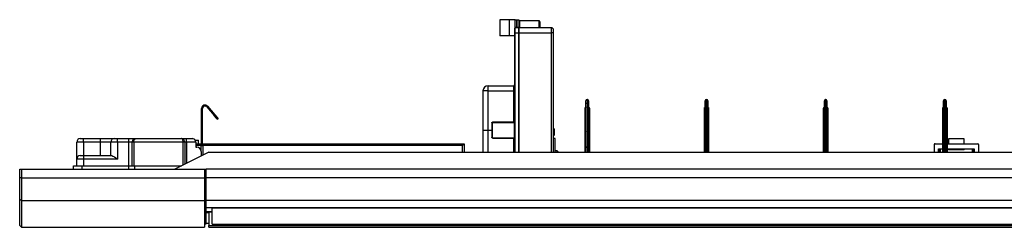
# Model space of a CAD drawing. Units: inches. Extents: x 0 to 22553, y 0 to 5362.
# Drawn here: x 16791 to 17369, y 3924 to 4046 of the extents above; entities that cross this region are included whole.
import ezdxf

# ---------------------------------------------------------------- set-up
doc = ezdxf.new("R2010")
doc.units = ezdxf.units.IN
doc.header["$MEASUREMENT"] = 0
doc.layers.add('LG-Product', color=3, linetype='Continuous')

msp = doc.modelspace()

# ---------------------------------------------------------------- linework, layer by layer
at = {"layer": 'LG-Product', "linetype": 'Continuous'}
for p, q in [((17072.62, 4046.06), (17072.62, 4036.66)), ((17074.23, 4046.06), (17072.62, 4046.06)), ((17078.12, 4046.06), (17074.23, 4046.06)), ((17078.12, 4046.06), (17078.12, 4036.66)), ((17081.52, 4046.06), (17078.12, 4046.06)), ((17081.52, 4041.35), (17081.52, 4046.06)), ((17081.52, 4046.06), (17081.59, 4046.06)), ((17081.59, 4046.06), (17081.62, 4046.06)), ((17081.62, 4046.06), (17082.62, 4046.06)), ((17081.62, 4044.74), (17081.62, 4046.06)), ((17081.62, 4041.56), (17081.62, 4044.74)), ((17082.62, 4041.56), (17081.62, 4041.56)), ((17081.62, 4041.56), (17081.62, 4041.36)), ((17083.62, 4041.36), (17081.62, 4041.36)), ((17081.62, 4040.48), (17081.62, 4041.36)), ((17082.62, 4046.06), (17083.62, 4046.06)), ((17082.62, 4044.74), (17082.62, 4046.06)), ((17082.62, 4046.06), (17082.62, 4044.74)), ((17082.62, 4041.56), (17082.62, 4044.74)), ((17082.62, 4044.74), (17082.62, 4041.56)), ((17083.62, 4041.56), (17082.62, 4041.56)), ((17082.62, 4041.56), (17082.62, 4041.36)), ((17082.62, 4041.56), (17082.62, 4041.36)), ((17083.62, 4046.06), (17083.62, 4044.74)), ((17083.62, 4044.74), (17083.62, 4041.56)), ((17083.62, 4041.56), (17083.62, 4041.36)), ((17102.62, 4041.36), (17083.62, 4041.36)), ((17083.62, 4041.36), (17083.62, 4040.48)), ((17083.62, 4040.48), (17083.62, 4041.36)), ((17095.62, 4045.36), (17084.12, 4045.36)), ((17084.12, 4045.36), (17084.12, 4044.19)), ((17084.12, 4044.19), (17084.12, 4041.36)), ((17095.62, 4044.19), (17095.62, 4045.36)), ((17095.62, 4041.36), (17095.62, 4044.19)), ((17096.12, 4044.86), (17096.12, 4043.83)), ((17096.12, 4043.83), (17096.12, 4041.36)), ((17102.62, 4041.36), (17102.62, 4040.48)), ((17074.23, 4036.66), (17072.62, 4036.66)), ((17078.12, 4036.66), (17074.23, 4036.66)), ((17081.12, 4036.66), (17078.12, 4036.66)), ((17081.12, 4040.86), (17081.12, 4040.13)), ((17081.12, 4040.13), (17081.12, 4038.36)), ((17081.12, 4038.36), (17081.12, 3968.36)), ((17081.27, 4038.36), (17081.12, 4038.36)), ((17081.62, 4038.36), (17081.27, 4038.36)), ((17081.62, 4038.36), (17081.62, 4040.48)), ((17081.62, 3968.36), (17081.62, 4038.36)), ((17081.62, 4038.36), (17083.62, 4038.36)), ((17083.62, 4040.48), (17083.62, 4038.36)), ((17083.62, 4038.36), (17083.62, 4040.48)), ((17083.62, 4038.36), (17102.62, 4038.36)), ((17083.62, 3968.36), (17083.62, 4038.36)), ((17083.62, 4038.36), (17083.62, 3968.36)), ((17102.62, 4040.48), (17102.62, 4038.36)), ((17102.62, 4038.36), (17102.62, 3968.36)), ((17103.68, 4038.36), (17102.62, 4038.36)), ((17104.12, 4038.36), (17103.68, 4038.36)), ((17104.12, 4039.42), (17104.12, 4039.86)), ((17104.12, 4038.36), (17104.12, 4039.42)), ((17104.12, 3968.36), (17104.12, 4038.36)), ((17065.62, 4007.36), (17080.62, 4007.36)), ((17065.62, 4006.48), (17065.62, 4007.36)), ((17065.62, 4004.36), (17065.62, 4006.48)), ((17080.62, 4007.36), (17080.62, 4006.48)), ((17080.62, 4006.48), (17080.62, 4004.36)), ((17062.62, 4004.36), (17062.62, 3981.36)), ((17063.5, 4004.36), (17062.62, 4004.36)), ((17065.62, 4004.36), (17063.5, 4004.36)), ((17065.62, 3981.36), (17065.62, 4004.36)), ((17065.62, 4004.36), (17080.62, 4004.36)), ((17080.62, 4004.36), (17080.62, 3986.05)), ((17080.62, 4004.36), (17080.98, 4004.36)), ((17080.98, 4004.36), (17081.12, 4004.36)), ((16900.5, 3994.92), (16904.74, 3989.87)), ((16900.96, 3995.31), (16905.2, 3990.26)), ((17123.1, 3994.97), (17122.95, 3994.84)), ((17123.04, 3994.85), (17122.99, 3994.75)), ((17123.11, 3994.95), (17123.04, 3994.85)), ((17123.12, 3994.99), (17123.1, 3994.97)), ((17123.12, 3998.05), (17123.12, 3998.53)), ((17123.12, 3996.74), (17123.12, 3998.05)), ((17123.33, 3997.02), (17123.12, 3996.74)), ((17123.12, 3970.95), (17123.12, 3996.74)), ((17123.82, 3997.14), (17123.33, 3997.02)), ((17123.92, 3999.23), (17123.82, 3999.23)), ((17123.82, 3999.23), (17123.82, 3998.67)), ((17123.82, 3998.67), (17123.82, 3997.14)), ((17123.82, 3997.14), (17123.82, 3971.36)), ((17123.92, 3997.14), (17123.82, 3997.14)), ((17123.92, 3998.67), (17123.92, 3999.23)), ((17123.92, 3997.14), (17123.92, 3998.67)), ((17123.92, 3971.36), (17123.92, 3997.14)), ((17124.42, 3997.02), (17123.92, 3997.14)), ((17124.62, 3996.74), (17124.42, 3997.02)), ((17124.62, 3998.53), (17124.62, 3998.05)), ((17124.62, 3998.05), (17124.62, 3996.74)), ((17124.62, 3996.74), (17124.62, 3970.95)), ((17124.85, 3994.77), (17124.63, 3994.99)), ((17124.67, 3994.89), (17124.63, 3994.95)), ((17124.71, 3994.84), (17124.67, 3994.89)), ((17193.1, 3994.97), (17192.95, 3994.84)), ((17193.04, 3994.85), (17192.99, 3994.75)), ((17193.11, 3994.95), (17193.04, 3994.85)), ((17193.12, 3994.99), (17193.1, 3994.97)), ((17193.12, 3998.05), (17193.12, 3998.53)), ((17193.12, 3996.74), (17193.12, 3998.05)), ((17193.33, 3997.02), (17193.12, 3996.74)), ((17193.12, 3970.95), (17193.12, 3996.74)), ((17193.82, 3997.14), (17193.33, 3997.02)), ((17193.92, 3999.23), (17193.82, 3999.23)), ((17193.82, 3999.23), (17193.82, 3998.67)), ((17193.82, 3998.67), (17193.82, 3997.14)), ((17193.92, 3997.14), (17193.82, 3997.14)), ((17193.82, 3997.14), (17193.82, 3971.36)), ((17193.92, 3998.67), (17193.92, 3999.23)), ((17193.92, 3997.14), (17193.92, 3998.67)), ((17193.92, 3971.36), (17193.92, 3997.14)), ((17194.42, 3997.02), (17193.92, 3997.14)), ((17194.62, 3996.74), (17194.42, 3997.02)), ((17194.62, 3998.53), (17194.62, 3998.05)), ((17194.62, 3998.05), (17194.62, 3996.74)), ((17194.62, 3996.74), (17194.62, 3970.95)), ((17194.85, 3994.77), (17194.63, 3994.99)), ((17194.67, 3994.89), (17194.63, 3994.95)), ((17194.71, 3994.84), (17194.67, 3994.89)), ((17263.1, 3994.97), (17262.95, 3994.84)), ((17263.04, 3994.85), (17262.99, 3994.75)), ((17263.11, 3994.95), (17263.04, 3994.85)), ((17263.12, 3994.99), (17263.1, 3994.97)), ((17263.12, 3998.05), (17263.12, 3998.53)), ((17263.12, 3996.74), (17263.12, 3998.05)), ((17263.33, 3997.02), (17263.12, 3996.74)), ((17263.12, 3970.95), (17263.12, 3996.74)), ((17263.82, 3997.14), (17263.33, 3997.02)), ((17263.92, 3999.23), (17263.82, 3999.23)), ((17263.82, 3999.23), (17263.82, 3998.67)), ((17263.82, 3998.67), (17263.82, 3997.14)), ((17263.82, 3997.14), (17263.82, 3971.36)), ((17263.92, 3997.14), (17263.82, 3997.14)), ((17263.92, 3998.67), (17263.92, 3999.23)), ((17263.92, 3997.14), (17263.92, 3998.67)), ((17263.92, 3971.36), (17263.92, 3997.14)), ((17264.42, 3997.02), (17263.92, 3997.14)), ((17264.62, 3996.74), (17264.42, 3997.02)), ((17264.62, 3998.53), (17264.62, 3998.05)), ((17264.62, 3998.05), (17264.62, 3996.74)), ((17264.62, 3996.74), (17264.62, 3970.95)), ((17264.85, 3994.77), (17264.63, 3994.99)), ((17264.67, 3994.89), (17264.63, 3994.95)), ((17264.71, 3994.84), (17264.67, 3994.89)), ((17333.1, 3994.97), (17332.95, 3994.84)), ((17333.04, 3994.85), (17332.99, 3994.75)), ((17333.11, 3994.95), (17333.04, 3994.85)), ((17333.12, 3994.99), (17333.1, 3994.97)), ((17333.12, 3998.05), (17333.12, 3998.53)), ((17333.12, 3996.74), (17333.12, 3998.05)), ((17333.33, 3997.02), (17333.12, 3996.74)), ((17333.12, 3970.95), (17333.12, 3996.74)), ((17333.82, 3997.14), (17333.33, 3997.02)), ((17333.92, 3999.23), (17333.82, 3999.23)), ((17333.82, 3999.23), (17333.82, 3998.67)), ((17333.82, 3998.67), (17333.82, 3997.14)), ((17333.92, 3997.14), (17333.82, 3997.14)), ((17333.82, 3997.14), (17333.82, 3971.36)), ((17333.92, 3998.67), (17333.92, 3999.23)), ((17333.92, 3997.14), (17333.92, 3998.67)), ((17333.92, 3971.36), (17333.92, 3997.14)), ((17334.42, 3997.02), (17333.92, 3997.14)), ((17334.62, 3996.74), (17334.42, 3997.02)), ((17334.62, 3998.53), (17334.62, 3998.05)), ((17334.62, 3998.05), (17334.62, 3996.74)), ((17334.62, 3996.74), (17334.62, 3970.95)), ((17334.85, 3994.77), (17334.63, 3994.99)), ((17334.67, 3994.89), (17334.63, 3994.95)), ((17334.71, 3994.84), (17334.67, 3994.89)), ((16897.42, 3973.36), (16897.42, 3994.02)), ((16898.02, 3973.36), (16898.02, 3994.02)), ((16904.74, 3989.87), (16905.2, 3990.26)), ((16906.1, 3988.25), (16904.74, 3989.87)), ((16905.2, 3990.26), (16906.56, 3988.63)), ((17122.62, 3994.12), (17122.74, 3994.54)), ((17122.68, 3994.2), (17122.62, 3994.12)), ((17122.62, 3980.46), (17122.62, 3994.12)), ((17122.82, 3994.24), (17122.68, 3994.2)), ((17122.8, 3994.61), (17122.74, 3994.54)), ((17122.77, 3994.6), (17122.74, 3994.55)), ((17122.81, 3994.65), (17122.77, 3994.6)), ((17122.84, 3994.68), (17122.8, 3994.64)), ((17122.92, 3994.59), (17122.8, 3994.61)), ((17122.82, 3994.67), (17122.81, 3994.65)), ((17122.83, 3994.69), (17122.82, 3994.67)), ((17122.92, 3994.59), (17122.82, 3994.24)), ((17122.82, 3994.24), (17122.82, 3980.57)), ((17122.95, 3994.84), (17122.83, 3994.69)), ((17122.95, 3994.66), (17122.84, 3994.68)), ((17122.93, 3994.62), (17122.92, 3994.59)), ((17122.92, 3980.57), (17122.92, 3994.59)), ((17122.95, 3994.66), (17122.93, 3994.62)), ((17122.99, 3994.75), (17122.95, 3994.66)), ((17123.07, 3994.69), (17122.95, 3994.66)), ((17123.12, 3994.77), (17123.07, 3994.69)), ((17124.67, 3994.69), (17124.62, 3994.77)), ((17124.8, 3994.66), (17124.67, 3994.69)), ((17124.75, 3994.78), (17124.71, 3994.84)), ((17124.78, 3994.72), (17124.75, 3994.78)), ((17124.8, 3994.66), (17124.78, 3994.72)), ((17124.89, 3994.68), (17124.8, 3994.66)), ((17124.81, 3994.62), (17124.8, 3994.66)), ((17124.82, 3994.59), (17124.81, 3994.62)), ((17124.95, 3994.61), (17124.82, 3994.59)), ((17124.82, 3994.59), (17124.82, 3980.57)), ((17124.92, 3994.24), (17124.82, 3994.59)), ((17124.89, 3994.71), (17124.85, 3994.77)), ((17124.93, 3994.65), (17124.89, 3994.71)), ((17124.94, 3994.66), (17124.89, 3994.68)), ((17124.92, 3980.57), (17124.92, 3994.24)), ((17125.07, 3994.2), (17124.92, 3994.24)), ((17124.98, 3994.6), (17124.94, 3994.65)), ((17125, 3994.54), (17124.95, 3994.61)), ((17125.01, 3994.55), (17124.98, 3994.6)), ((17125, 3994.54), (17125.12, 3994.12)), ((17125.12, 3994.12), (17125.07, 3994.2)), ((17125.12, 3994.12), (17125.12, 3980.46)), ((17192.62, 3994.12), (17192.74, 3994.54)), ((17192.68, 3994.2), (17192.62, 3994.12)), ((17192.62, 3980.46), (17192.62, 3994.12)), ((17192.82, 3994.24), (17192.68, 3994.2)), ((17192.8, 3994.61), (17192.74, 3994.54)), ((17192.77, 3994.6), (17192.74, 3994.55)), ((17192.81, 3994.65), (17192.77, 3994.6)), ((17192.84, 3994.68), (17192.8, 3994.64)), ((17192.92, 3994.59), (17192.8, 3994.61)), ((17192.82, 3994.67), (17192.81, 3994.65)), ((17192.83, 3994.69), (17192.82, 3994.67)), ((17192.92, 3994.59), (17192.82, 3994.24)), ((17192.82, 3994.24), (17192.82, 3980.57)), ((17192.95, 3994.84), (17192.83, 3994.69)), ((17192.95, 3994.66), (17192.84, 3994.68)), ((17192.93, 3994.62), (17192.92, 3994.59)), ((17192.92, 3980.57), (17192.92, 3994.59)), ((17192.95, 3994.66), (17192.93, 3994.62)), ((17192.99, 3994.75), (17192.95, 3994.66)), ((17193.07, 3994.69), (17192.95, 3994.66)), ((17193.12, 3994.77), (17193.07, 3994.69)), ((17194.68, 3994.69), (17194.62, 3994.77)), ((17194.8, 3994.66), (17194.68, 3994.69)), ((17194.75, 3994.78), (17194.71, 3994.84)), ((17194.78, 3994.72), (17194.75, 3994.78)), ((17194.8, 3994.66), (17194.78, 3994.72)), ((17194.89, 3994.68), (17194.8, 3994.66)), ((17194.81, 3994.62), (17194.8, 3994.66)), ((17194.82, 3994.59), (17194.81, 3994.62)), ((17194.95, 3994.61), (17194.82, 3994.59)), ((17194.82, 3994.59), (17194.82, 3980.57)), ((17194.92, 3994.24), (17194.82, 3994.59)), ((17194.89, 3994.71), (17194.85, 3994.77)), ((17194.93, 3994.65), (17194.89, 3994.71)), ((17194.94, 3994.66), (17194.89, 3994.68)), ((17194.92, 3980.57), (17194.92, 3994.24)), ((17195.07, 3994.2), (17194.92, 3994.24)), ((17194.98, 3994.6), (17194.94, 3994.65)), ((17195, 3994.54), (17194.95, 3994.61)), ((17195.01, 3994.55), (17194.98, 3994.6)), ((17195, 3994.54), (17195.12, 3994.12)), ((17195.12, 3994.12), (17195.07, 3994.2)), ((17195.12, 3994.12), (17195.12, 3980.46)), ((17262.62, 3994.12), (17262.74, 3994.54)), ((17262.68, 3994.2), (17262.62, 3994.12)), ((17262.62, 3980.46), (17262.62, 3994.12)), ((17262.82, 3994.24), (17262.68, 3994.2)), ((17262.8, 3994.61), (17262.74, 3994.54)), ((17262.77, 3994.6), (17262.74, 3994.55)), ((17262.81, 3994.65), (17262.77, 3994.6)), ((17262.84, 3994.68), (17262.8, 3994.64)), ((17262.92, 3994.59), (17262.8, 3994.61)), ((17262.82, 3994.67), (17262.81, 3994.65)), ((17262.83, 3994.69), (17262.82, 3994.67)), ((17262.92, 3994.59), (17262.82, 3994.24)), ((17262.82, 3994.24), (17262.82, 3980.57)), ((17262.95, 3994.84), (17262.83, 3994.69)), ((17262.95, 3994.66), (17262.84, 3994.68)), ((17262.93, 3994.62), (17262.92, 3994.59)), ((17262.92, 3980.57), (17262.92, 3994.59)), ((17262.95, 3994.66), (17262.93, 3994.62)), ((17262.99, 3994.75), (17262.95, 3994.66)), ((17263.07, 3994.69), (17262.95, 3994.66)), ((17263.12, 3994.77), (17263.07, 3994.69)), ((17264.68, 3994.69), (17264.62, 3994.77)), ((17264.8, 3994.66), (17264.68, 3994.69)), ((17264.75, 3994.78), (17264.71, 3994.84)), ((17264.78, 3994.72), (17264.75, 3994.78)), ((17264.8, 3994.66), (17264.78, 3994.72)), ((17264.89, 3994.68), (17264.8, 3994.66)), ((17264.81, 3994.62), (17264.8, 3994.66)), ((17264.82, 3994.59), (17264.81, 3994.62)), ((17264.95, 3994.61), (17264.82, 3994.59)), ((17264.82, 3994.59), (17264.82, 3980.57)), ((17264.92, 3994.24), (17264.82, 3994.59)), ((17264.89, 3994.71), (17264.85, 3994.77)), ((17264.93, 3994.65), (17264.89, 3994.71)), ((17264.94, 3994.66), (17264.89, 3994.68)), ((17264.92, 3980.57), (17264.92, 3994.24)), ((17265.07, 3994.2), (17264.92, 3994.24)), ((17264.98, 3994.6), (17264.94, 3994.65)), ((17265, 3994.54), (17264.95, 3994.61)), ((17265.01, 3994.55), (17264.98, 3994.6)), ((17265, 3994.54), (17265.12, 3994.12)), ((17265.12, 3994.12), (17265.07, 3994.2)), ((17265.12, 3994.12), (17265.12, 3980.46)), ((17332.62, 3994.12), (17332.74, 3994.54)), ((17332.68, 3994.2), (17332.62, 3994.12)), ((17332.62, 3980.46), (17332.62, 3994.12)), ((17332.82, 3994.24), (17332.68, 3994.2)), ((17332.8, 3994.61), (17332.74, 3994.54)), ((17332.77, 3994.6), (17332.74, 3994.55)), ((17332.81, 3994.65), (17332.77, 3994.6)), ((17332.84, 3994.68), (17332.8, 3994.64)), ((17332.92, 3994.59), (17332.8, 3994.61)), ((17332.82, 3994.67), (17332.81, 3994.65)), ((17332.83, 3994.69), (17332.82, 3994.67)), ((17332.92, 3994.59), (17332.82, 3994.24)), ((17332.82, 3994.24), (17332.82, 3980.57)), ((17332.95, 3994.84), (17332.83, 3994.69)), ((17332.95, 3994.66), (17332.84, 3994.68)), ((17332.93, 3994.62), (17332.92, 3994.59)), ((17332.92, 3980.57), (17332.92, 3994.59)), ((17332.95, 3994.66), (17332.93, 3994.62)), ((17332.99, 3994.75), (17332.95, 3994.66)), ((17333.07, 3994.69), (17332.95, 3994.66)), ((17333.12, 3994.77), (17333.07, 3994.69)), ((17334.68, 3994.69), (17334.62, 3994.77)), ((17334.8, 3994.66), (17334.68, 3994.69)), ((17334.75, 3994.78), (17334.71, 3994.84)), ((17334.78, 3994.72), (17334.75, 3994.78)), ((17334.8, 3994.66), (17334.78, 3994.72)), ((17334.89, 3994.68), (17334.8, 3994.66)), ((17334.81, 3994.62), (17334.8, 3994.66)), ((17334.82, 3994.59), (17334.81, 3994.62)), ((17334.95, 3994.61), (17334.82, 3994.59)), ((17334.82, 3994.59), (17334.82, 3980.57)), ((17334.92, 3994.24), (17334.82, 3994.59)), ((17334.89, 3994.71), (17334.85, 3994.77)), ((17334.93, 3994.65), (17334.89, 3994.71)), ((17334.94, 3994.66), (17334.89, 3994.68)), ((17334.92, 3980.57), (17334.92, 3994.24)), ((17335.07, 3994.2), (17334.92, 3994.24)), ((17334.98, 3994.6), (17334.94, 3994.65)), ((17335, 3994.54), (17334.95, 3994.61)), ((17335.01, 3994.55), (17334.98, 3994.6)), ((17335, 3994.54), (17335.12, 3994.12)), ((17335.12, 3994.12), (17335.07, 3994.2)), ((17335.12, 3994.12), (17335.12, 3980.46)), ((16906.66, 3987.57), (16906.1, 3988.25)), ((16906.56, 3988.63), (16907.12, 3987.96)), ((16907.12, 3987.96), (16906.66, 3987.57)), ((17067.92, 3985.65), (17067.93, 3985.69)), ((17067.92, 3985.65), (17067.92, 3981.36)), ((17067.92, 3985.65), (17068.07, 3985.65)), ((17067.93, 3985.73), (17067.94, 3985.77)), ((17067.93, 3985.69), (17067.93, 3985.73)), ((17067.94, 3985.77), (17067.95, 3985.81)), ((17067.95, 3985.81), (17067.97, 3985.84)), ((17067.97, 3985.84), (17067.99, 3985.88)), ((17067.99, 3985.88), (17068.01, 3985.91)), ((17068.01, 3985.91), (17068.04, 3985.94)), ((17068.04, 3985.94), (17068.07, 3985.96)), ((17068.07, 3985.96), (17068.1, 3985.99)), ((17068.07, 3985.65), (17068.12, 3985.65)), ((17068.1, 3985.99), (17068.14, 3986.01)), ((17068.13, 3985.69), (17068.12, 3985.65)), ((17068.12, 3985.65), (17068.12, 3984.29)), ((17068.12, 3984.29), (17068.12, 3981.26)), ((17068.14, 3985.73), (17068.13, 3985.69)), ((17068.14, 3986.01), (17068.17, 3986.02)), ((17068.16, 3985.77), (17068.14, 3985.73)), ((17068.18, 3985.8), (17068.16, 3985.77)), ((17068.17, 3986.02), (17068.21, 3986.04)), ((17068.2, 3985.81), (17068.18, 3985.8)), ((17068.21, 3985.82), (17068.2, 3985.81)), ((17068.21, 3986.04), (17068.25, 3986.05)), ((17068.23, 3985.83), (17068.21, 3985.82)), ((17068.25, 3985.84), (17068.23, 3985.83)), ((17068.25, 3986.05), (17068.28, 3986.05)), ((17068.27, 3985.85), (17068.25, 3985.84)), ((17068.28, 3985.85), (17068.27, 3985.85)), ((17068.28, 3986.05), (17068.32, 3986.05)), ((17068.3, 3985.85), (17068.28, 3985.85)), ((17068.32, 3985.86), (17068.3, 3985.85)), ((17080.62, 3986.05), (17068.32, 3986.05)), ((17068.32, 3986.05), (17068.32, 3985.92)), ((17068.32, 3985.92), (17068.32, 3985.86)), ((17068.32, 3985.86), (17080.62, 3985.86)), ((17068.32, 3984.44), (17068.32, 3985.86)), ((17068.32, 3981.26), (17068.32, 3984.44)), ((17080.62, 3986.05), (17080.62, 3985.92)), ((17080.68, 3986.05), (17080.62, 3986.05)), ((17080.62, 3985.92), (17080.62, 3985.86)), ((17080.62, 3985.86), (17080.66, 3985.85)), ((17080.66, 3985.85), (17080.69, 3985.85)), ((17080.73, 3986.05), (17080.68, 3986.05)), ((17080.69, 3985.85), (17080.74, 3985.85)), ((17080.81, 3986.05), (17080.73, 3986.05)), ((17080.74, 3985.85), (17080.78, 3985.85)), ((17080.78, 3985.85), (17080.82, 3985.85)), ((17080.89, 3986.05), (17080.81, 3986.05)), ((17080.82, 3985.85), (17080.86, 3985.85)), ((17080.86, 3985.85), (17080.89, 3985.85)), ((17080.96, 3986.05), (17080.89, 3986.05)), ((17080.89, 3985.85), (17080.91, 3985.84)), ((17080.91, 3985.84), (17080.92, 3985.84)), ((17081.07, 3985.89), (17080.92, 3985.83)), ((17080.92, 3985.84), (17080.92, 3985.83)), ((17080.92, 3985.83), (17080.92, 3984.28)), ((17080.92, 3984.28), (17080.92, 3981.12)), ((17081.01, 3986.05), (17080.96, 3986.05)), ((17081.06, 3986.05), (17081.01, 3986.05)), ((17081.1, 3986.04), (17081.06, 3986.05)), ((17081.12, 3986.03), (17081.07, 3985.89)), ((17081.12, 3986.04), (17081.1, 3986.04)), ((17081.12, 3986.03), (17081.12, 3986.04)), ((17062.62, 3981.36), (17062.62, 3974.29)), ((17062.62, 3981.36), (17063.5, 3981.36)), ((17063.5, 3981.36), (17065.62, 3981.36)), ((17065.62, 3981.36), (17067.92, 3981.36)), ((17065.62, 3974.48), (17065.62, 3981.36)), ((17067.92, 3981.36), (17067.92, 3979.22)), ((17067.92, 3981.36), (17068.07, 3981.36)), ((17067.92, 3979.22), (17067.92, 3977.1)), ((17068.07, 3981.36), (17068.12, 3981.36)), ((17068.12, 3981.26), (17068.12, 3978.28)), ((17068.12, 3978.28), (17068.12, 3977.06)), ((17068.32, 3978.14), (17068.32, 3981.26)), ((17068.32, 3976.86), (17068.32, 3978.14)), ((17080.92, 3981.12), (17080.92, 3978.09)), ((17080.92, 3978.09), (17080.92, 3976.86)), ((17104.12, 3981.52), (17104.48, 3981.57)), ((17104.12, 3978.49), (17104.48, 3978.53)), ((17104.48, 3981.57), (17104.62, 3981.69)), ((17104.48, 3978.53), (17104.62, 3978.64)), ((17104.62, 3980.16), (17104.62, 3981.69)), ((17104.62, 3978.64), (17104.62, 3980.16)), ((17122.68, 3980.54), (17122.62, 3980.46)), ((17122.62, 3979.96), (17122.62, 3980.46)), ((17122.62, 3979.41), (17122.62, 3979.96)), ((17122.62, 3968.36), (17122.62, 3979.41)), ((17122.68, 3979.41), (17122.62, 3979.41)), ((17122.82, 3980.57), (17122.68, 3980.54)), ((17122.82, 3979.41), (17122.68, 3979.41)), ((17122.82, 3980.57), (17122.92, 3980.57)), ((17122.82, 3980.57), (17122.82, 3980.02)), ((17122.82, 3980.02), (17122.82, 3979.41)), ((17122.82, 3979.41), (17122.82, 3968.36)), ((17122.92, 3979.41), (17122.82, 3979.41)), ((17123.07, 3980.61), (17122.92, 3980.57)), ((17122.92, 3980.02), (17122.92, 3980.57)), ((17122.92, 3979.41), (17122.92, 3980.02)), ((17122.92, 3968.36), (17122.92, 3979.41)), ((17123.07, 3979.41), (17122.92, 3979.41)), ((17123.12, 3980.69), (17123.07, 3980.61)), ((17123.12, 3979.41), (17123.07, 3979.41)), ((17124.68, 3980.61), (17124.62, 3980.69)), ((17124.68, 3979.41), (17124.62, 3979.41)), ((17124.82, 3980.57), (17124.68, 3980.61)), ((17124.82, 3979.41), (17124.68, 3979.41)), ((17124.82, 3980.57), (17124.92, 3980.57)), ((17124.82, 3980.57), (17124.82, 3980.02)), ((17124.82, 3980.02), (17124.82, 3979.41)), ((17124.82, 3979.41), (17124.82, 3968.36)), ((17124.92, 3979.41), (17124.82, 3979.41)), ((17124.92, 3980.02), (17124.92, 3980.57)), ((17125.07, 3980.54), (17124.92, 3980.57)), ((17124.92, 3979.41), (17124.92, 3980.02)), ((17124.92, 3968.36), (17124.92, 3979.41)), ((17125.07, 3979.41), (17124.92, 3979.41)), ((17125.12, 3980.46), (17125.07, 3980.54)), ((17125.12, 3979.41), (17125.07, 3979.41)), ((17125.12, 3980.46), (17125.12, 3979.96)), ((17125.12, 3979.96), (17125.12, 3979.41)), ((17125.12, 3979.41), (17125.12, 3968.36)), ((17192.68, 3980.54), (17192.62, 3980.46)), ((17192.62, 3979.96), (17192.62, 3980.46)), ((17192.62, 3979.41), (17192.62, 3979.96)), ((17192.62, 3968.36), (17192.62, 3979.41)), ((17192.68, 3979.41), (17192.62, 3979.41)), ((17192.82, 3980.57), (17192.68, 3980.54)), ((17192.82, 3979.41), (17192.68, 3979.41)), ((17192.82, 3980.57), (17192.92, 3980.57)), ((17192.82, 3980.57), (17192.82, 3980.02)), ((17192.82, 3980.02), (17192.82, 3979.41)), ((17192.92, 3979.41), (17192.82, 3979.41)), ((17192.82, 3979.41), (17192.82, 3968.36)), ((17193.07, 3980.61), (17192.92, 3980.57)), ((17192.92, 3980.02), (17192.92, 3980.57)), ((17192.92, 3979.41), (17192.92, 3980.02)), ((17192.92, 3968.36), (17192.92, 3979.41)), ((17193.07, 3979.41), (17192.92, 3979.41)), ((17193.12, 3980.69), (17193.07, 3980.61)), ((17193.12, 3979.41), (17193.07, 3979.41)), ((17194.68, 3980.61), (17194.62, 3980.69)), ((17194.68, 3979.41), (17194.62, 3979.41)), ((17194.82, 3980.57), (17194.68, 3980.61)), ((17194.82, 3979.41), (17194.68, 3979.41)), ((17194.82, 3980.57), (17194.92, 3980.57)), ((17194.82, 3980.57), (17194.82, 3980.02)), ((17194.82, 3980.02), (17194.82, 3979.41)), ((17194.82, 3979.41), (17194.82, 3968.36)), ((17194.92, 3979.41), (17194.82, 3979.41)), ((17194.92, 3980.02), (17194.92, 3980.57)), ((17195.07, 3980.54), (17194.92, 3980.57)), ((17194.92, 3979.41), (17194.92, 3980.02)), ((17194.92, 3968.36), (17194.92, 3979.41)), ((17195.07, 3979.41), (17194.92, 3979.41)), ((17195.12, 3980.46), (17195.07, 3980.54)), ((17195.12, 3979.41), (17195.07, 3979.41)), ((17195.12, 3980.46), (17195.12, 3979.96)), ((17195.12, 3979.96), (17195.12, 3979.41)), ((17195.12, 3979.41), (17195.12, 3968.36)), ((17262.68, 3980.54), (17262.62, 3980.46)), ((17262.62, 3979.96), (17262.62, 3980.46)), ((17262.62, 3979.41), (17262.62, 3979.96)), ((17262.62, 3968.36), (17262.62, 3979.41)), ((17262.68, 3979.41), (17262.62, 3979.41)), ((17262.82, 3980.57), (17262.68, 3980.54)), ((17262.82, 3979.41), (17262.68, 3979.41)), ((17262.82, 3980.57), (17262.92, 3980.57)), ((17262.82, 3980.57), (17262.82, 3980.02)), ((17262.82, 3980.02), (17262.82, 3979.41)), ((17262.92, 3979.41), (17262.82, 3979.41)), ((17262.82, 3979.41), (17262.82, 3968.36)), ((17263.07, 3980.61), (17262.92, 3980.57)), ((17262.92, 3980.02), (17262.92, 3980.57)), ((17262.92, 3979.41), (17262.92, 3980.02)), ((17262.92, 3968.36), (17262.92, 3979.41)), ((17263.07, 3979.41), (17262.92, 3979.41)), ((17263.12, 3980.69), (17263.07, 3980.61)), ((17263.12, 3979.41), (17263.07, 3979.41)), ((17264.68, 3980.61), (17264.62, 3980.69)), ((17264.68, 3979.41), (17264.62, 3979.41)), ((17264.82, 3980.57), (17264.68, 3980.61)), ((17264.82, 3979.41), (17264.68, 3979.41)), ((17264.82, 3980.57), (17264.92, 3980.57)), ((17264.82, 3980.57), (17264.82, 3980.02)), ((17264.82, 3980.02), (17264.82, 3979.41)), ((17264.82, 3979.41), (17264.82, 3968.36)), ((17264.92, 3979.41), (17264.82, 3979.41)), ((17264.92, 3980.02), (17264.92, 3980.57)), ((17265.07, 3980.54), (17264.92, 3980.57)), ((17264.92, 3979.41), (17264.92, 3980.02)), ((17264.92, 3968.36), (17264.92, 3979.41)), ((17265.07, 3979.41), (17264.92, 3979.41)), ((17265.12, 3980.46), (17265.07, 3980.54)), ((17265.12, 3979.41), (17265.07, 3979.41)), ((17265.12, 3980.46), (17265.12, 3979.96)), ((17265.12, 3979.96), (17265.12, 3979.41)), ((17265.12, 3979.41), (17265.12, 3968.36)), ((17332.68, 3980.54), (17332.62, 3980.46)), ((17332.62, 3979.96), (17332.62, 3980.46)), ((17332.62, 3979.41), (17332.62, 3979.96)), ((17332.62, 3968.36), (17332.62, 3979.41)), ((17332.68, 3979.41), (17332.62, 3979.41)), ((17332.82, 3980.57), (17332.68, 3980.54)), ((17332.82, 3979.41), (17332.68, 3979.41)), ((17332.82, 3980.57), (17332.92, 3980.57)), ((17332.82, 3980.57), (17332.82, 3980.02)), ((17332.82, 3980.02), (17332.82, 3979.41)), ((17332.82, 3979.41), (17332.82, 3968.36)), ((17332.92, 3979.41), (17332.82, 3979.41)), ((17333.07, 3980.61), (17332.92, 3980.57)), ((17332.92, 3980.02), (17332.92, 3980.57)), ((17332.92, 3979.41), (17332.92, 3980.02)), ((17332.92, 3968.36), (17332.92, 3979.41)), ((17333.07, 3979.41), (17332.92, 3979.41)), ((17333.12, 3980.69), (17333.07, 3980.61)), ((17333.12, 3979.41), (17333.07, 3979.41)), ((17334.68, 3980.61), (17334.62, 3980.69)), ((17334.68, 3979.41), (17334.62, 3979.41)), ((17334.82, 3980.57), (17334.68, 3980.61)), ((17334.82, 3979.41), (17334.68, 3979.41)), ((17334.82, 3980.57), (17334.92, 3980.57)), ((17334.82, 3980.57), (17334.82, 3980.02)), ((17334.82, 3980.02), (17334.82, 3979.41)), ((17334.82, 3979.41), (17334.82, 3968.36)), ((17334.92, 3979.41), (17334.82, 3979.41)), ((17334.92, 3980.02), (17334.92, 3980.57)), ((17335.07, 3980.54), (17334.92, 3980.57)), ((17334.92, 3979.41), (17334.92, 3980.02)), ((17334.92, 3968.36), (17334.92, 3979.41)), ((17335.07, 3979.41), (17334.92, 3979.41)), ((17335.12, 3980.46), (17335.07, 3980.54)), ((17335.12, 3979.41), (17335.07, 3979.41)), ((17335.12, 3980.46), (17335.12, 3979.96)), ((17335.12, 3979.96), (17335.12, 3979.41)), ((17335.12, 3979.41), (17335.12, 3968.36)), ((16824.12, 3964.36), (16824.12, 3974.36)), ((16825.3, 3974.36), (16824.12, 3974.36)), ((16828.12, 3974.36), (16825.3, 3974.36)), ((16826.12, 3976.36), (16826.71, 3976.36)), ((16826.71, 3976.36), (16828.12, 3976.36)), ((16828.12, 3976.36), (16838.12, 3976.36)), ((16828.12, 3975.77), (16828.12, 3976.36)), ((16828.12, 3974.36), (16828.12, 3975.77)), ((16838.12, 3974.36), (16828.12, 3974.36)), ((16828.12, 3974.36), (16828.12, 3966.36)), ((16838.12, 3975.77), (16838.12, 3976.36)), ((16838.12, 3976.36), (16842.12, 3976.36)), ((16838.12, 3974.36), (16838.12, 3975.77)), ((16838.12, 3966.36), (16838.12, 3974.36)), ((16842.37, 3974.36), (16838.12, 3974.36)), ((16842.12, 3976.36), (16845.05, 3976.36)), ((16844.12, 3974.36), (16842.37, 3974.36)), ((16844.12, 3966.36), (16844.12, 3974.36)), ((16845.3, 3974.36), (16844.12, 3974.36)), ((16845.05, 3976.36), (16846.12, 3976.36)), ((16848.12, 3974.36), (16845.3, 3974.36)), ((16846.12, 3976.36), (16846.71, 3976.36)), ((16846.71, 3976.36), (16848.12, 3976.36)), ((16848.12, 3976.36), (16854.62, 3976.36)), ((16848.12, 3975.77), (16848.12, 3976.36)), ((16848.12, 3974.36), (16848.12, 3975.77)), ((16848.12, 3974.36), (16848.12, 3964.36)), ((16854.62, 3974.36), (16848.12, 3974.36)), ((16854.62, 3975.77), (16854.62, 3976.36)), ((16854.62, 3976.36), (16857.45, 3976.36)), ((16854.62, 3974.36), (16854.62, 3975.77)), ((16854.62, 3960.36), (16854.62, 3974.36)), ((16856.04, 3974.36), (16854.62, 3974.36)), ((16856.62, 3974.36), (16856.04, 3974.36)), ((16856.62, 3974.36), (16857.21, 3975.77)), ((16856.62, 3960.36), (16856.62, 3974.36)), ((16856.92, 3974.36), (16856.62, 3974.36)), ((16857.62, 3974.36), (16856.92, 3974.36)), ((16857.21, 3975.77), (16858.62, 3976.36)), ((16857.45, 3976.36), (16858.62, 3976.36)), ((16857.62, 3974.36), (16857.92, 3975.77)), ((16857.62, 3974.36), (16857.62, 3960.36)), ((16886.62, 3974.36), (16857.62, 3974.36)), ((16857.92, 3975.77), (16858.62, 3976.36)), ((16858.62, 3976.36), (16885.62, 3976.36)), ((16885.62, 3976.36), (16886.5, 3976.36)), ((16886.33, 3975.77), (16885.62, 3976.36)), ((16887.04, 3975.77), (16885.62, 3976.36)), ((16886.62, 3974.36), (16886.33, 3975.77)), ((16886.5, 3976.36), (16888.62, 3976.36)), ((16886.62, 3960.86), (16886.62, 3974.36)), ((16887.33, 3974.36), (16886.62, 3974.36)), ((16887.62, 3974.36), (16887.04, 3975.77)), ((16887.62, 3974.36), (16887.33, 3974.36)), ((16887.62, 3974.36), (16887.62, 3961.36)), ((16887.92, 3974.36), (16887.62, 3974.36)), ((16888.62, 3974.36), (16887.92, 3974.36)), ((16888.62, 3976.36), (16892.12, 3976.36)), ((16888.62, 3975.77), (16888.62, 3976.36)), ((16888.62, 3974.36), (16888.62, 3975.77)), ((16888.62, 3974.36), (16888.62, 3961.86)), ((16894.12, 3974.36), (16888.62, 3974.36)), ((16893.54, 3975.77), (16892.12, 3976.36)), ((16894.12, 3974.36), (16893.54, 3975.77)), ((16893.86, 3975.36), (16895.2, 3975.36)), ((16894.12, 3974.36), (16894.12, 3971.36)), ((16894.12, 3973.36), (16897.12, 3973.36)), ((16897.12, 3972.36), (16894.12, 3972.36)), ((16895.2, 3975.36), (16895.67, 3975.36)), ((16895.67, 3973.36), (16895.67, 3975.36)), ((16897.12, 3972.36), (16897.12, 3973.36)), ((16897.12, 3973.36), (16898.12, 3973.36)), ((16897.12, 3968.86), (16897.12, 3972.36)), ((16897.12, 3972.36), (16897.42, 3972.36)), ((16897.42, 3972.36), (16898.12, 3972.36)), ((16898.12, 3973.36), (17051.62, 3973.36)), ((16898.12, 3973.07), (16898.12, 3973.36)), ((16898.12, 3972.36), (16898.12, 3973.07)), ((17050.62, 3972.36), (16898.12, 3972.36)), ((16898.12, 3972.36), (16898.12, 3966.61)), ((17050.62, 3972.36), (17051.62, 3973.36)), ((17050.62, 3968.36), (17050.62, 3972.36)), ((17051.62, 3973.36), (17051.62, 3968.36)), ((17062.62, 3974.29), (17062.62, 3968.36)), ((17065.62, 3968.36), (17065.62, 3974.48)), ((17068.07, 3977.09), (17067.92, 3977.1)), ((17067.93, 3977.06), (17067.92, 3977.1)), ((17067.93, 3977.02), (17067.93, 3977.06)), ((17067.94, 3976.99), (17067.93, 3977.02)), ((17067.95, 3976.95), (17067.94, 3976.99)), ((17067.97, 3976.91), (17067.95, 3976.95)), ((17067.99, 3976.88), (17067.97, 3976.91)), ((17068.01, 3976.85), (17067.99, 3976.88)), ((17068.04, 3976.82), (17068.01, 3976.85)), ((17068.07, 3976.79), (17068.04, 3976.82)), ((17068.12, 3977.06), (17068.07, 3977.09)), ((17068.1, 3976.77), (17068.07, 3976.79)), ((17068.13, 3976.75), (17068.1, 3976.77)), ((17068.17, 3976.73), (17068.13, 3976.75)), ((17068.24, 3976.71), (17068.17, 3976.73)), ((17068.32, 3976.7), (17068.24, 3976.71)), ((17068.32, 3976.86), (17080.92, 3976.86)), ((17068.32, 3976.86), (17068.32, 3976.82)), ((17068.32, 3976.82), (17068.32, 3976.7)), ((17068.32, 3976.7), (17080.62, 3976.7)), ((17080.62, 3976.86), (17080.62, 3976.82)), ((17080.62, 3976.82), (17080.62, 3976.7)), ((17080.62, 3976.7), (17080.62, 3972.31)), ((17080.62, 3972.31), (17080.62, 3968.36)), ((17081.07, 3976.82), (17081.07, 3976.81)), ((17081.07, 3976.81), (17081.08, 3976.79)), ((17081.08, 3976.79), (17081.1, 3976.75)), ((17081.1, 3976.75), (17081.12, 3976.71)), ((17081.12, 3976.71), (17081.12, 3976.68)), ((17081.12, 3976.68), (17081.12, 3976.64)), ((17081.12, 3976.64), (17081.12, 3976.6)), ((17081.12, 3976.6), (17081.12, 3976.55)), ((17081.12, 3976.55), (17081.12, 3976.5)), ((17081.12, 3976.5), (17081.12, 3976.45)), ((17105.12, 3976.51), (17104.12, 3976.51)), ((17105.12, 3974.91), (17105.12, 3976.51)), ((17105.12, 3971.11), (17105.12, 3974.91)), ((17327.62, 3972.86), (17327.62, 3968.36)), ((17328.12, 3973.36), (17332.62, 3973.36)), ((17335.12, 3973.36), (17353.12, 3973.36)), ((17336.07, 3976.16), (17336.07, 3973.36)), ((17337.41, 3976.16), (17336.07, 3976.16)), ((17340.62, 3976.16), (17337.41, 3976.16)), ((17343.84, 3976.16), (17340.62, 3976.16)), ((17345.17, 3976.16), (17343.84, 3976.16)), ((17345.17, 3973.36), (17345.17, 3976.16)), ((17353.62, 3972.86), (17353.62, 3968.36)), ((16826.12, 3966.36), (16826.71, 3966.36)), ((16826.71, 3966.36), (16828.12, 3966.36)), ((16828.12, 3966.36), (16844.66, 3966.36)), ((16828.12, 3966.36), (16828.12, 3965.77)), ((16844.66, 3966.36), (16845.37, 3966.15)), ((16845.37, 3966.15), (16846.24, 3965.65)), ((16901.62, 3968.36), (16881.62, 3958.36)), ((16894.12, 3971.36), (16894.62, 3971.36)), ((16897.12, 3968.86), (16897.12, 3966.11)), ((16901.62, 3968.36), (17801.62, 3968.36)), ((17105.12, 3969.67), (17105.12, 3971.11)), ((17105.12, 3968.36), (17105.12, 3969.67)), ((17106.12, 3969.22), (17105.12, 3969.22)), ((17106.12, 3969.21), (17105.12, 3969.21)), ((17106.12, 3969.22), (17106.12, 3969.21)), ((17106.12, 3968.36), (17106.12, 3969.21)), ((17106.12, 3969.21), (17106.48, 3969.07)), ((17106.48, 3969.07), (17106.62, 3968.72)), ((17106.62, 3968.72), (17106.62, 3968.36)), ((17123.33, 3971.24), (17123.12, 3970.95)), ((17123.12, 3969.76), (17123.12, 3970.95)), ((17123.12, 3968.44), (17123.12, 3969.76)), ((17123.12, 3968.36), (17123.12, 3968.44)), ((17123.12, 3968.44), (17123.33, 3968.44)), ((17123.82, 3971.36), (17123.33, 3971.24)), ((17123.33, 3968.44), (17123.82, 3968.44)), ((17123.82, 3971.36), (17123.92, 3971.36)), ((17123.82, 3971.36), (17123.82, 3969.98)), ((17123.82, 3969.98), (17123.82, 3968.44)), ((17123.92, 3968.44), (17123.82, 3968.44)), ((17123.82, 3968.44), (17123.82, 3968.36)), ((17123.92, 3969.98), (17123.92, 3971.36)), ((17124.42, 3971.24), (17123.92, 3971.36)), ((17123.92, 3968.44), (17123.92, 3969.98)), ((17123.92, 3968.36), (17123.92, 3968.44)), ((17123.92, 3968.44), (17124.42, 3968.44)), ((17124.62, 3970.95), (17124.42, 3971.24)), ((17124.42, 3968.44), (17124.62, 3968.44)), ((17124.62, 3970.95), (17124.62, 3969.76)), ((17124.62, 3969.76), (17124.62, 3968.44)), ((17124.62, 3968.44), (17124.62, 3968.36)), ((17193.33, 3971.24), (17193.12, 3970.95)), ((17193.12, 3969.76), (17193.12, 3970.95)), ((17193.12, 3968.44), (17193.12, 3969.76)), ((17193.12, 3968.36), (17193.12, 3968.44)), ((17193.12, 3968.44), (17193.33, 3968.44)), ((17193.82, 3971.36), (17193.33, 3971.24)), ((17193.33, 3968.44), (17193.82, 3968.44)), ((17193.82, 3971.36), (17193.92, 3971.36)), ((17193.82, 3971.36), (17193.82, 3969.98)), ((17193.82, 3969.98), (17193.82, 3968.44)), ((17193.92, 3968.44), (17193.82, 3968.44)), ((17193.82, 3968.44), (17193.82, 3968.36)), ((17193.92, 3969.98), (17193.92, 3971.36)), ((17194.42, 3971.24), (17193.92, 3971.36)), ((17193.92, 3968.44), (17193.92, 3969.98)), ((17193.92, 3968.36), (17193.92, 3968.44)), ((17193.92, 3968.44), (17194.42, 3968.44)), ((17194.62, 3970.95), (17194.42, 3971.24)), ((17194.42, 3968.44), (17194.62, 3968.44)), ((17194.62, 3970.95), (17194.62, 3969.76)), ((17194.62, 3969.76), (17194.62, 3968.44)), ((17194.62, 3968.44), (17194.62, 3968.36)), ((17263.33, 3971.24), (17263.12, 3970.95)), ((17263.12, 3969.76), (17263.12, 3970.95)), ((17263.12, 3968.44), (17263.12, 3969.76)), ((17263.12, 3968.36), (17263.12, 3968.44)), ((17263.12, 3968.44), (17263.33, 3968.44)), ((17263.82, 3971.36), (17263.33, 3971.24)), ((17263.33, 3968.44), (17263.82, 3968.44)), ((17263.82, 3971.36), (17263.92, 3971.36)), ((17263.82, 3971.36), (17263.82, 3969.98)), ((17263.82, 3969.98), (17263.82, 3968.44)), ((17263.92, 3968.44), (17263.82, 3968.44)), ((17263.82, 3968.44), (17263.82, 3968.36)), ((17264.42, 3971.24), (17263.92, 3971.36)), ((17263.92, 3969.98), (17263.92, 3971.36)), ((17263.92, 3968.44), (17263.92, 3969.98)), ((17263.92, 3968.36), (17263.92, 3968.44)), ((17263.92, 3968.44), (17264.42, 3968.44)), ((17264.62, 3970.95), (17264.42, 3971.24)), ((17264.42, 3968.44), (17264.62, 3968.44)), ((17264.62, 3970.95), (17264.62, 3969.76)), ((17264.62, 3969.76), (17264.62, 3968.44)), ((17264.62, 3968.44), (17264.62, 3968.36)), ((17330.12, 3968.36), (17330.12, 3970.36)), ((17330.12, 3970.36), (17332.62, 3970.36)), ((17330.62, 3970.36), (17330.62, 3968.36)), ((17331.12, 3970.36), (17331.12, 3968.36)), ((17333.33, 3971.24), (17333.12, 3970.95)), ((17333.12, 3969.76), (17333.12, 3970.95)), ((17333.12, 3968.44), (17333.12, 3969.76)), ((17333.12, 3968.36), (17333.12, 3968.44)), ((17333.12, 3968.44), (17333.33, 3968.44)), ((17333.82, 3971.36), (17333.33, 3971.24)), ((17333.33, 3968.44), (17333.82, 3968.44)), ((17333.82, 3971.36), (17333.92, 3971.36)), ((17333.82, 3971.36), (17333.82, 3969.98)), ((17333.82, 3969.98), (17333.82, 3968.44)), ((17333.92, 3968.44), (17333.82, 3968.44)), ((17333.82, 3968.44), (17333.82, 3968.36)), ((17333.92, 3969.98), (17333.92, 3971.36)), ((17334.42, 3971.24), (17333.92, 3971.36)), ((17333.92, 3968.44), (17333.92, 3969.98)), ((17333.92, 3968.36), (17333.92, 3968.44)), ((17333.92, 3968.44), (17334.42, 3968.44)), ((17334.62, 3970.95), (17334.42, 3971.24)), ((17334.42, 3968.44), (17334.62, 3968.44)), ((17334.62, 3970.95), (17334.62, 3969.76)), ((17334.62, 3969.76), (17334.62, 3968.44)), ((17334.62, 3968.44), (17334.62, 3968.36)), ((17335.12, 3970.36), (17351.12, 3970.36)), ((17336.07, 3970.36), (17336.07, 3969.86)), ((17337.41, 3969.86), (17336.07, 3969.86)), ((17340.62, 3969.86), (17337.41, 3969.86)), ((17343.84, 3969.86), (17340.62, 3969.86)), ((17345.17, 3969.86), (17343.84, 3969.86)), ((17345.17, 3969.86), (17345.17, 3970.36)), ((17350.12, 3968.36), (17350.12, 3970.36)), ((17350.62, 3968.36), (17350.62, 3970.36)), ((17351.12, 3970.36), (17351.12, 3968.36)), ((16822.12, 3958.36), (16822.12, 3960.36)), ((16822.12, 3960.36), (16823.59, 3960.36)), ((16823.59, 3960.36), (16827.12, 3960.36)), ((16824.12, 3960.36), (16824.12, 3964.36)), ((16825.3, 3964.36), (16824.12, 3964.36)), ((16828.12, 3964.36), (16825.3, 3964.36)), ((16827.12, 3960.36), (16827.12, 3958.36)), ((16827.12, 3960.36), (16854.62, 3960.36)), ((16828.12, 3965.77), (16828.12, 3964.36)), ((16848.12, 3964.36), (16828.12, 3964.36)), ((16828.12, 3964.36), (16828.12, 3960.36)), ((16846.24, 3965.65), (16847.17, 3965.03)), ((16847.17, 3965.03), (16848.12, 3964.36)), ((16854.62, 3958.36), (16854.62, 3960.36)), ((16854.62, 3960.36), (16855.65, 3960.36)), ((16855.65, 3960.36), (16858.12, 3960.36)), ((16858.12, 3960.36), (16858.12, 3958.36)), ((16858.12, 3960.36), (16885.62, 3960.36)), ((16790.62, 3953.66), (16790.62, 3958.36)), ((16790.62, 3958.36), (16790.92, 3958.36)), ((16790.92, 3958.36), (16791.62, 3958.36)), ((16791.62, 3958.36), (16791.62, 3953.36)), ((16791.62, 3958.36), (16899.12, 3958.36)), ((16899.12, 3958.36), (16899.12, 3953.36)), ((16899.12, 3958.36), (16900.12, 3958.36)), ((17781.12, 3958.36), (16900.12, 3958.36)), ((16900.12, 3953.36), (16900.12, 3958.36)), ((16790.62, 3947.71), (16790.62, 3953.66)), ((16790.63, 3953.62), (16790.62, 3953.66)), ((16790.66, 3953.58), (16790.63, 3953.62)), ((16790.71, 3953.53), (16790.66, 3953.58)), ((16790.8, 3953.49), (16790.71, 3953.53)), ((16790.9, 3953.45), (16790.8, 3953.49)), ((16791.02, 3953.42), (16790.9, 3953.45)), ((16791.15, 3953.39), (16791.02, 3953.42)), ((16791.3, 3953.37), (16791.15, 3953.39)), ((16791.46, 3953.36), (16791.3, 3953.37)), ((16791.62, 3953.36), (16791.46, 3953.36)), ((16791.62, 3953.36), (16899.12, 3953.36)), ((16791.62, 3953.36), (16791.62, 3947.09)), ((16899.12, 3953.97), (16900.12, 3953.97)), ((16899.12, 3953.36), (16899.12, 3947.09)), ((17781.12, 3953.36), (16900.12, 3953.36)), ((16900.12, 3947.09), (16900.12, 3953.36)), ((16790.62, 3943.43), (16790.62, 3947.71)), ((16790.62, 3941.12), (16790.62, 3943.43)), ((16791.62, 3947.09), (16791.62, 3942.56)), ((16899.12, 3947.09), (16899.12, 3942.56)), ((16900.12, 3942.56), (16900.12, 3947.09)), ((16790.62, 3925.36), (16790.62, 3941.12)), ((16790.92, 3940.42), (16790.62, 3941.12)), ((16791.62, 3940.13), (16790.92, 3940.42)), ((16791.62, 3942.56), (16791.62, 3940.13)), ((16791.62, 3940.13), (16899.12, 3940.13)), ((16791.62, 3940.13), (16791.62, 3924.36)), ((16899.12, 3942.56), (16899.12, 3940.13)), ((16899.12, 3942.11), (16900.12, 3942.11)), ((16899.12, 3940.13), (16899.12, 3924.36)), ((16900.12, 3940.13), (16900.12, 3942.56)), ((17781.12, 3940.13), (16900.12, 3940.13)), ((16900.12, 3936), (16900.12, 3940.13)), ((16900.12, 3936), (17781.12, 3936)), ((16900.12, 3926.37), (16900.12, 3936)), ((16900.12, 3933.56), (16903.62, 3933.56)), ((16901.62, 3933.36), (16900.12, 3933.36)), ((16901.62, 3932.86), (16900.12, 3932.86)), ((16901.62, 3933.36), (16903.63, 3933.36)), ((16901.62, 3933.36), (16901.62, 3925.4)), ((16903.62, 3935.67), (16903.62, 3936)), ((16903.62, 3935.5), (16903.62, 3935.67)), ((17777.62, 3935.5), (16903.62, 3935.5)), ((16903.62, 3926.25), (16903.62, 3935.5)), ((16899.12, 3926.37), (16900.12, 3926.37)), ((16901.62, 3926.5), (16900.12, 3926.5)), ((16903.62, 3926.25), (17777.62, 3926.25)), ((16903.62, 3926.22), (16903.62, 3926.25)), ((16903.62, 3926.21), (16903.62, 3926.22)), ((16903.62, 3926.21), (17777.62, 3926.21)), ((16791.62, 3924.36), (16790.62, 3925.36)), ((16791.62, 3924.36), (16899.12, 3924.36)), ((16901.62, 3925.4), (17779.62, 3925.4)), ((16901.62, 3924.69), (16901.62, 3925.4)), ((16901.62, 3924.4), (16901.62, 3924.69)), ((16901.62, 3924.4), (17779.62, 3924.4))]:
    msp.add_line(p, q, dxfattribs=at)
for centre, radius, start, end in [((17081.62, 4040.86), 0.5, 90, 180), ((17084.12, 4044.86), 0.5, 90, 180), ((17095.62, 4044.86), 0.5, 0, 90), ((17102.62, 4039.86), 1.5, 0, 90), ((17065.62, 4004.36), 3, 90, 180), ((17080.62, 4007.86), 0.5, 270, 0), ((16899.42, 3994.02), 2, 40, 180), ((16899.42, 3994.02), 1.4, 40, 180), ((17123.82, 3998.53), 0.7, 90, 180), ((17123.92, 3998.53), 0.7, 0, 90), ((17193.82, 3998.53), 0.7, 90, 180), ((17193.92, 3998.53), 0.7, 0, 90), ((17263.82, 3998.53), 0.7, 90, 180), ((17263.92, 3998.53), 0.7, 0, 90), ((17333.82, 3998.53), 0.7, 90, 180), ((17333.92, 3998.53), 0.7, 0, 90), ((17104.12, 3981.69), 0.5, 0, 90), ((17104.12, 3978.64), 0.5, 270, 0), ((16826.12, 3974.36), 2, 90, 180), ((16846.12, 3974.36), 2, 90, 180), ((16898.12, 3972.36), 1, 90, 180), ((17068.32, 3977.06), 0.2, 180, 270), ((17080.92, 3976.66), 0.2, 27.71997, 90), ((17328.12, 3972.86), 0.5, 90, 180), ((17353.12, 3972.86), 0.5, 0, 90), ((16826.12, 3964.36), 2, 90, 180), ((16894.62, 3968.86), 2.5, 0, 90), ((17106.12, 3968.72), 0.5, 0, 90)]:
    msp.add_arc(centre, radius, start, end, dxfattribs=at)

doc.saveas('drawing.dxf')
